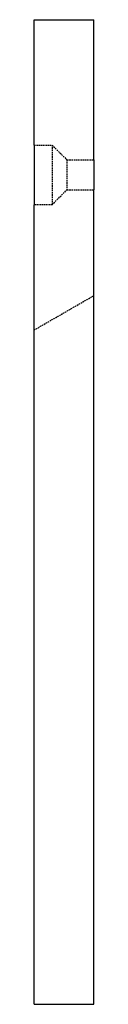
# Model space of a CAD drawing. Extents: x 0 to 10, y 0 to 165.
import ezdxf

# ---------------------------------------------------------------- set-up
doc = ezdxf.new("R2010")
doc.units = 0
doc.linetypes.add('HIDDEN', pattern=[0.375, 0.25, -0.125])
doc.layers.get('0').update_dxf_attribs({"linetype": 'CONTINUOUS'})

msp = doc.modelspace()

# ---------------------------------------------------------------- linework, layer by layer
for p, q in [((0, 165), (10, 165)), ((0, 144), (0, 165)), ((10, 141.5), (10, 165)), ((0, 144), (0, 134)), ((10, 141.5), (10, 136.5)), ((10, 118.77), (10, 136.5)), ((0, 113), (0, 134)), ((10, 0), (10, 118.77)), ((0, 0), (0, 113)), ((0, 0), (10, 0))]:
    msp.add_line(p, q)
at = {"color": 8, "linetype": 'HIDDEN'}
for p, q in [((0, 144), (3, 144)), ((3, 144), (3, 134)), ((3, 144), (5.5, 141.5)), ((5.5, 141.5), (5.5, 136.5)), ((5.5, 141.5), (10, 141.5)), ((3, 134), (5.5, 136.5)), ((5.5, 136.5), (10, 136.5)), ((3, 134), (0, 134)), ((0, 113), (10, 118.77))]:
    msp.add_line(p, q, dxfattribs=at)

doc.saveas('drawing.dxf')
